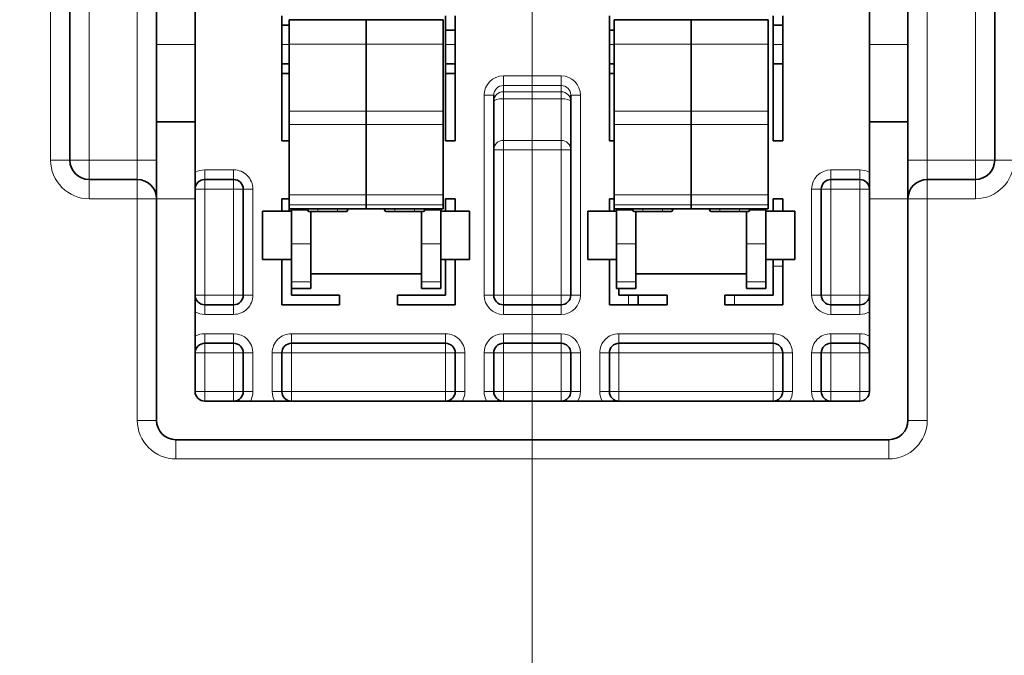
# Model space of a CAD drawing. Extents: x 0 to 420, y 0 to 297.
# Drawn here: x 298 to 310, y 233 to 241 of the extents above; entities that cross this region are included whole.
import ezdxf
from ezdxf.enums import TextEntityAlignment as Align

# ---------------------------------------------------------------- set-up
doc = ezdxf.new("R2010")
doc.units = 0
doc.layers.get('0').update_dxf_attribs({"lineweight": 13})
doc.styles.get("Standard").update_dxf_attribs({"font": 'isocp.shx'})
doc.dimstyles.get("Standard").update_dxf_attribs({"dimtxt": 2.5, "dimasz": 2.5, "dimexe": 1.25, "dimexo": 0.625, "dimtad": 1, "dimcen": 2.5, "dimadec": 0, "dimazin": 0, "dimtfac": 1, "dimtmove": 0, "dimatfit": 0, "dimfxl": 1, "dimarcsym": 0})

# ---------------------------------------------------------------- blocks, each defined once
blk = doc.blocks.new('*D138')
at = {"color": 7, "lineweight": 13}
for p, q in [((291.872702, 204.947524), (291.872702, 267.176254)), ((304.372702, 204.947524), (304.372702, 267.176254))]:
    blk.add_line(p, q, dxfattribs=at)
at = {"color": 7, "lineweight": 13, "ltscale": 0.3125}
blk.add_line((291.872702, 265.176254), (304.372702, 265.176254), dxfattribs=at)
at = {"color": 7, "lineweight": 13}
for points in [[(293.804554, 265.693893), (291.872702, 265.176254), (293.804554, 264.658615)], [(302.44085, 264.658615), (304.372702, 265.176254), (302.44085, 265.693893)]]:
    blk.add_lwpolyline(points, dxfattribs=at)
blk.add_text('50', height=2.5, dxfattribs=at).set_placement((295.704115, 267.176254), (300.541291, 267.176254), align=Align.FIT)
blk = doc.blocks.new('*D139')
at = {"color": 7, "lineweight": 13}
for p, q in [((304.372702, 204.947524), (304.372702, 267.176254)), ((316.872702, 242.447524), (316.872702, 267.176254))]:
    blk.add_line(p, q, dxfattribs=at)
at = {"color": 7, "lineweight": 13, "ltscale": 0.3125}
blk.add_line((304.372702, 265.176254), (316.872702, 265.176254), dxfattribs=at)
at = {"color": 7, "lineweight": 13}
for points in [[(306.304555, 265.693893), (304.372702, 265.176254), (306.304555, 264.658615)], [(314.94085, 264.658615), (316.872702, 265.176254), (314.94085, 265.693893)]]:
    blk.add_lwpolyline(points, dxfattribs=at)
blk.add_text('50', height=2.5, dxfattribs=at).set_placement((308.204114, 267.176254), (313.041291, 267.176254), align=Align.FIT)
blk = doc.blocks.new('*D140')
at = {"color": 7, "lineweight": 13}
for p, q in [((241.466056, 236.595312), (241.466056, 257.682487)), ((315.647702, 241.595312), (239.466056, 241.595312))]:
    blk.add_line(p, q, dxfattribs=at)
at = {"color": 7, "lineweight": 13, "ltscale": 0.14001}
blk.add_line((245.066451, 247.84531), (239.466056, 247.84531), dxfattribs=at)
at = {"color": 7, "lineweight": 13}
for points in [[(240.948416, 249.777164), (241.466056, 247.84531), (241.983695, 249.777164)], [(241.983695, 239.663459), (241.466056, 241.595312), (240.948416, 239.663459)]]:
    blk.add_lwpolyline(points, dxfattribs=at)
blk.add_text('25', height=2.5, rotation=90.000003, dxfattribs=at).set_placement((239.466056, 252.845313), (239.466056, 257.682487), align=Align.FIT)
blk = doc.blocks.new('*D141')
at = {"color": 7, "lineweight": 13}
for p, q in [((315.647702, 241.595312), (239.466056, 241.595312)), ((267.928813, 229.095312), (239.466056, 229.095312))]:
    blk.add_line(p, q, dxfattribs=at)
at = {"color": 7, "lineweight": 13, "ltscale": 0.3125}
blk.add_line((241.466056, 229.095312), (241.466056, 241.595312), dxfattribs=at)
at = {"color": 7, "lineweight": 13}
for points in [[(241.983695, 239.663459), (241.466056, 241.595312), (240.948416, 239.663459)], [(240.948416, 231.027162), (241.466056, 229.095312), (241.983695, 231.027162)]]:
    blk.add_lwpolyline(points, dxfattribs=at)
blk.add_text('50', height=2.5, rotation=90.000003, dxfattribs=at).set_placement((239.466056, 232.926723), (239.466056, 237.7639), align=Align.FIT)

msp = doc.modelspace()

# ---------------------------------------------------------------- linework, layer by layer
at = {"color": 7, "lineweight": 13, "ltscale": 0.1125}
for p, q in [((298.1227, 243.8453), (298.1227, 239.3453)), ((298.6227, 239.3453), (298.6227, 243.8453)), ((299.2477, 239.3453), (299.2477, 243.8453)), ((309.4977, 243.8453), (309.4977, 239.3453)), ((310.1227, 239.3453), (310.1227, 243.8453))]:
    msp.add_line(p, q, dxfattribs=at)
at = {"color": 7, "lineweight": 35, "ltscale": 0.1125}
for p, q in [((298.3727, 239.3453), (298.3727, 243.8453)), ((310.3727, 239.3453), (310.3727, 243.8453))]:
    msp.add_line(p, q, dxfattribs=at)
at = {"color": 7, "lineweight": 35, "ltscale": 0.0375}
for p, q in [((299.4977, 240.8453), (299.4977, 242.3453)), ((299.9977, 240.8453), (299.9977, 242.3453)), ((308.7477, 240.8453), (308.7477, 242.3453)), ((309.2477, 240.8453), (309.2477, 242.3453))]:
    msp.add_line(p, q, dxfattribs=at)
at = {"color": 7, "lineweight": 35, "ltscale": 0.040625}
for p, q in [((301.1227, 241.2203), (301.1227, 239.5953)), ((303.2477, 241.2203), (303.2477, 239.5953)), ((303.3727, 239.5953), (303.3727, 241.2203)), ((305.3727, 241.2203), (305.3727, 239.5953)), ((307.4977, 241.2203), (307.4977, 239.5953)), ((307.6227, 239.5953), (307.6227, 241.2203))]:
    msp.add_line(p, q, dxfattribs=at)
at = {"color": 7, "lineweight": 35, "ltscale": 0.002344}
for p, q in [((301.1227, 241.0953), (301.2164, 241.0953)), ((301.1227, 240.5953), (301.2164, 240.5953)), ((301.1227, 240.4703), (301.2165, 240.4703)), ((301.2164, 239.5953), (301.1227, 239.5953)), ((301.1227, 238.8453), (301.2164, 238.8453))]:
    msp.add_line(p, q, dxfattribs=at)
at = {"color": 7, "lineweight": 35, "ltscale": 0.00798}
for p, q in [((301.2165, 240.849), (301.2165, 241.1682)), ((302.2165, 240.849), (302.2165, 241.1682)), ((302.2165, 240.849), (302.2165, 241.1682)), ((303.2165, 240.849), (303.2165, 241.1682)), ((305.4352, 240.849), (305.4352, 241.1682)), ((306.4352, 240.849), (306.4352, 241.1682)), ((306.4352, 240.849), (306.4352, 241.1682)), ((307.4352, 240.849), (307.4352, 241.1682))]:
    msp.add_line(p, q, dxfattribs=at)
at = {"color": 7, "lineweight": 35, "ltscale": 0.025}
for p, q in [((301.2165, 241.1682), (302.2165, 241.1682)), ((302.2165, 241.1682), (303.2165, 241.1682)), ((305.4352, 241.1682), (306.4352, 241.1682)), ((306.4352, 241.1682), (307.4352, 241.1682)), ((299.4977, 240.8453), (299.4977, 239.8453)), ((299.9977, 240.8453), (299.9977, 239.8453)), ((308.7477, 239.8453), (308.7477, 240.8453)), ((309.2477, 239.8453), (309.2477, 240.8453)), ((299.4977, 239.8453), (299.4977, 238.8453)), ((299.9977, 239.8453), (299.9977, 238.8453)), ((308.7477, 238.8453), (308.7477, 239.8453)), ((309.2477, 238.8453), (309.2477, 239.8453)), ((301.2165, 238.7144), (302.2165, 238.7144)), ((302.2165, 238.7144), (303.2165, 238.7144)), ((305.4352, 238.7144), (306.4352, 238.7144)), ((306.4352, 238.7144), (307.4352, 238.7144))]:
    msp.add_line(p, q, dxfattribs=at)
at = {"color": 7, "lineweight": 35, "ltscale": 0.003125}
for p, q in [((307.4977, 241.0953), (307.6227, 241.0953)), ((303.2477, 241.0328), (303.3727, 241.0328)), ((303.2477, 240.5953), (303.3727, 240.5953)), ((307.4977, 240.5953), (307.6227, 240.5953)), ((303.2477, 240.4703), (303.3727, 240.4703)), ((303.3727, 239.5953), (303.2477, 239.5953)), ((307.6227, 239.5953), (307.4977, 239.5953)), ((303.3727, 238.8453), (303.2477, 238.8453)), ((307.6227, 238.8453), (307.4977, 238.8453)), ((301.8727, 237.4703), (301.8727, 237.5953)), ((302.6227, 237.4703), (302.6227, 237.5953)), ((305.7477, 237.4703), (305.7477, 237.5953)), ((306.1227, 237.4703), (306.1227, 237.5953)), ((306.8727, 237.4703), (306.8727, 237.5953))]:
    msp.add_line(p, q, dxfattribs=at)
at = {"color": 7, "lineweight": 35, "ltscale": 0.001562}
for p, q in [((305.3727, 241.0328), (305.4352, 241.0328)), ((305.3727, 240.5953), (305.4352, 240.5953)), ((305.4352, 239.5953), (305.3727, 239.5953)), ((305.3727, 238.8453), (305.4352, 238.8453))]:
    msp.add_line(p, q, dxfattribs=at)
at = {"color": 7, "lineweight": 13, "ltscale": 0.0125}
for p, q in [((299.9977, 240.8453), (299.4977, 240.8453)), ((309.2477, 240.8453), (308.7477, 240.8453)), ((299.9977, 238.8453), (299.4977, 238.8453)), ((309.2477, 238.8453), (308.7477, 238.8453)), ((300.1227, 236.3453), (300.1227, 236.8453)), ((300.4977, 236.3453), (300.4977, 236.8453)), ((300.7477, 236.8453), (300.7477, 236.3453)), ((300.9977, 236.8453), (300.9977, 236.3453)), ((301.2477, 236.3453), (301.2477, 236.8453)), ((303.2477, 236.3453), (303.2477, 236.8453)), ((303.4977, 236.8453), (303.4977, 236.3453)), ((303.7477, 236.8453), (303.7477, 236.3453)), ((303.9977, 236.3453), (303.9977, 236.8453)), ((304.7477, 236.3453), (304.7477, 236.8453)), ((304.9977, 236.3453), (304.9977, 236.8453)), ((305.2477, 236.8453), (305.2477, 236.3453)), ((305.4977, 236.3453), (305.4977, 236.8453)), ((307.4977, 236.3453), (307.4977, 236.8453)), ((307.7477, 236.3453), (307.7477, 236.8453)), ((307.9977, 236.8453), (307.9977, 236.3453)), ((308.2477, 236.3453), (308.2477, 236.8453)), ((308.6227, 236.3453), (308.6227, 236.8453))]:
    msp.add_line(p, q, dxfattribs=at)
at = {"color": 7, "lineweight": 13, "ltscale": 0.002344}
msp.add_line((301.1227, 240.8453), (301.2164, 240.8453), dxfattribs=at)
at = {"color": 7, "lineweight": 13, "ltscale": 0.025}
for p, q in [((301.2165, 240.849), (302.2165, 240.849)), ((302.2165, 240.849), (303.2165, 240.849)), ((305.4352, 240.849), (306.4352, 240.849)), ((306.4352, 240.849), (307.4352, 240.849)), ((301.2165, 239.9825), (302.2165, 239.9825)), ((302.2165, 239.9825), (303.2165, 239.9825)), ((305.4352, 239.9825), (306.4352, 239.9825)), ((306.4352, 239.9825), (307.4352, 239.9825)), ((301.2165, 239.81), (302.2165, 239.81)), ((302.2165, 239.81), (303.2165, 239.81)), ((305.4352, 239.81), (306.4352, 239.81)), ((306.4352, 239.81), (307.4352, 239.81)), ((301.2165, 238.8972), (302.2165, 238.8972)), ((302.2165, 238.8972), (303.2165, 238.8972)), ((305.4352, 238.8972), (306.4352, 238.8972)), ((306.4352, 238.8972), (307.4352, 238.8972)), ((301.2165, 238.7655), (302.2165, 238.7655)), ((302.2165, 238.7655), (303.2165, 238.7655)), ((305.4352, 238.7655), (306.4352, 238.7655)), ((306.4352, 238.7655), (307.4352, 238.7655))]:
    msp.add_line(p, q, dxfattribs=at)
at = {"color": 7, "lineweight": 35, "ltscale": 0.021661}
for p, q in [((301.2165, 240.849), (301.2165, 239.9825)), ((302.2165, 240.849), (302.2165, 239.9825)), ((302.2165, 240.849), (302.2165, 239.9825)), ((303.2165, 240.849), (303.2165, 239.9825)), ((305.4352, 240.849), (305.4352, 239.9825)), ((306.4352, 240.849), (306.4352, 239.9825)), ((306.4352, 240.849), (306.4352, 239.9825)), ((307.4352, 240.849), (307.4352, 239.9825))]:
    msp.add_line(p, q, dxfattribs=at)
at = {"color": 7, "lineweight": 13, "ltscale": 0.003125}
for p, q in [((303.2477, 240.8453), (303.3727, 240.8453)), ((307.4977, 240.8453), (307.6227, 240.8453)), ((303.8727, 240.1882), (303.7477, 240.1882)), ((304.8727, 240.1882), (304.9977, 240.1882)), ((303.8727, 239.4793), (303.9977, 239.4793)), ((304.7477, 239.4793), (304.8727, 239.4793)), ((300.1227, 239.2203), (300.1227, 239.0953)), ((300.4977, 239.2203), (300.4977, 239.0953)), ((308.2477, 239.2203), (308.2477, 239.0953)), ((308.6227, 239.2203), (308.6227, 239.0953)), ((300.1227, 238.9703), (300.1227, 239.0953)), ((300.4977, 238.9703), (300.4977, 239.0953)), ((308.2477, 238.9703), (308.2477, 239.0953)), ((308.6227, 238.9703), (308.6227, 239.0953)), ((300.1227, 238.9703), (299.9977, 238.9703)), ((300.4977, 238.9703), (300.6227, 238.9703)), ((300.7477, 238.9703), (300.6227, 238.9703)), ((307.9977, 238.9703), (308.1227, 238.9703)), ((308.2477, 238.9703), (308.1227, 238.9703)), ((308.7477, 238.9703), (308.6227, 238.9703)), ((307.4977, 237.9703), (307.6227, 237.9703)), ((300.1227, 237.5953), (299.9977, 237.5953)), ((300.1227, 237.4703), (300.1227, 237.5953)), ((300.4977, 237.5953), (300.6227, 237.5953)), ((300.4977, 237.4703), (300.4977, 237.5953)), ((300.7477, 237.5953), (300.6227, 237.5953)), ((303.8727, 237.5953), (303.7477, 237.5953)), ((303.8727, 237.5953), (303.9977, 237.5953)), ((303.9977, 237.4703), (303.9977, 237.5953)), ((304.7477, 237.5953), (304.8727, 237.5953)), ((304.7477, 237.4703), (304.7477, 237.5953)), ((304.8727, 237.5953), (304.9977, 237.5953)), ((305.6227, 237.4703), (305.6227, 237.5953)), ((306.9977, 237.4703), (306.9977, 237.5953)), ((307.9977, 237.5953), (308.1227, 237.5953)), ((308.2477, 237.5953), (308.1227, 237.5953)), ((308.2477, 237.5953), (308.2477, 237.4703)), ((308.7477, 237.5953), (308.6227, 237.5953)), ((308.6227, 237.5953), (308.6227, 237.4703)), ((300.1227, 237.3453), (300.1227, 237.4703)), ((300.4977, 237.3453), (300.4977, 237.4703)), ((303.9977, 237.4703), (303.9977, 237.3453)), ((304.7477, 237.4703), (304.7477, 237.3453)), ((308.2477, 237.3453), (308.2477, 237.4703)), ((308.6227, 237.3453), (308.6227, 237.4703)), ((300.1227, 237.0953), (300.1227, 236.9703)), ((300.4977, 237.0953), (300.4977, 236.9703)), ((301.2477, 237.0953), (301.2477, 236.9703)), ((303.2477, 237.0953), (303.2477, 236.9703)), ((303.9977, 236.9703), (303.9977, 237.0953)), ((304.7477, 236.9703), (304.7477, 237.0953)), ((305.4977, 237.0953), (305.4977, 236.9703)), ((307.4977, 237.0953), (307.4977, 236.9703)), ((308.2477, 237.0953), (308.2477, 236.9703)), ((308.6227, 237.0953), (308.6227, 236.9703)), ((300.1227, 236.8453), (300.1227, 236.9703)), ((300.4977, 236.8453), (300.4977, 236.9703)), ((301.2477, 236.8453), (301.2477, 236.9703)), ((303.2477, 236.8453), (303.2477, 236.9703)), ((303.9977, 236.8453), (303.9977, 236.9703)), ((304.7477, 236.8453), (304.7477, 236.9703)), ((305.4977, 236.8453), (305.4977, 236.9703)), ((307.4977, 236.8453), (307.4977, 236.9703)), ((308.2477, 236.9703), (308.2477, 236.8453)), ((308.6227, 236.9703), (308.6227, 236.8453)), ((299.9977, 236.8453), (300.1227, 236.8453)), ((300.6227, 236.8453), (300.4977, 236.8453)), ((300.7477, 236.8453), (300.6227, 236.8453)), ((300.9977, 236.8453), (301.1227, 236.8453)), ((301.2477, 236.8453), (301.1227, 236.8453)), ((303.3727, 236.8453), (303.2477, 236.8453)), ((303.4977, 236.8453), (303.3727, 236.8453)), ((303.8727, 236.8453), (303.7477, 236.8453)), ((303.8727, 236.8453), (303.9977, 236.8453)), ((304.7477, 236.8453), (304.8727, 236.8453)), ((304.8727, 236.8453), (304.9977, 236.8453)), ((305.2477, 236.8453), (305.3727, 236.8453)), ((305.4977, 236.8453), (305.3727, 236.8453)), ((307.6227, 236.8453), (307.4977, 236.8453)), ((307.7477, 236.8453), (307.6227, 236.8453)), ((307.9977, 236.8453), (308.1227, 236.8453)), ((308.2477, 236.8453), (308.1227, 236.8453)), ((308.7477, 236.8453), (308.6227, 236.8453)), ((299.9977, 236.3453), (300.1227, 236.3453)), ((300.1227, 236.3453), (300.1227, 236.2203)), ((300.4977, 236.3453), (300.4977, 236.2203)), ((300.6227, 236.3453), (300.4977, 236.3453)), ((300.7477, 236.3453), (300.6227, 236.3453)), ((300.9977, 236.3453), (301.1227, 236.3453)), ((301.2477, 236.3453), (301.1227, 236.3453)), ((301.2477, 236.3453), (301.2477, 236.2203)), ((303.2477, 236.3453), (303.2477, 236.2203)), ((303.3727, 236.3453), (303.2477, 236.3453)), ((303.4977, 236.3453), (303.3727, 236.3453)), ((303.8727, 236.3453), (303.7477, 236.3453)), ((303.8727, 236.3453), (303.9977, 236.3453)), ((303.9977, 236.3453), (303.9977, 236.2203)), ((304.7477, 236.3453), (304.7477, 236.2203)), ((304.7477, 236.3453), (304.8727, 236.3453)), ((304.8727, 236.3453), (304.9977, 236.3453)), ((305.2477, 236.3453), (305.3727, 236.3453)), ((305.4977, 236.3453), (305.3727, 236.3453)), ((305.4977, 236.3453), (305.4977, 236.2203)), ((307.4977, 236.3453), (307.4977, 236.2203)), ((307.6227, 236.3453), (307.4977, 236.3453)), ((307.7477, 236.3453), (307.6227, 236.3453)), ((307.9977, 236.3453), (308.1227, 236.3453)), ((308.2477, 236.3453), (308.1227, 236.3453)), ((308.2477, 236.3453), (308.2477, 236.2203)), ((308.7477, 236.3453), (308.6227, 236.3453)), ((308.6227, 236.3453), (308.6227, 236.2203))]:
    msp.add_line(p, q, dxfattribs=at)
at = {"color": 7, "lineweight": 13, "ltscale": 0.001562}
msp.add_line((305.3727, 240.8453), (305.4352, 240.8453), dxfattribs=at)
at = {"color": 7, "lineweight": 35, "ltscale": 0.001563}
msp.add_line((305.3727, 240.4703), (305.4352, 240.4703), dxfattribs=at)
at = {"color": 7, "lineweight": 13, "ltscale": 0.01875}
for p, q in [((303.9977, 240.4392), (304.7477, 240.4392)), ((303.9977, 240.3147), (304.7477, 240.3147)), ((303.9977, 240.2334), (304.7477, 240.2334)), ((303.9977, 240.1426), (304.7477, 240.1426)), ((303.9977, 239.603), (304.7477, 239.603)), ((303.9977, 239.4793), (304.7477, 239.4793)), ((303.9977, 237.5953), (304.7477, 237.5953)), ((303.9977, 237.3453), (304.7477, 237.3453)), ((303.9977, 237.0953), (304.7477, 237.0953)), ((303.9977, 236.8453), (304.7477, 236.8453)), ((304.7477, 236.3453), (303.9977, 236.3453))]:
    msp.add_line(p, q, dxfattribs=at)
at = {"color": 7, "lineweight": 13, "ltscale": 0.003113}
for p, q in [((303.9977, 240.3147), (303.9977, 240.4392)), ((304.7477, 240.3147), (304.7477, 240.4392))]:
    msp.add_line(p, q, dxfattribs=at)
at = {"color": 7, "lineweight": 13, "ltscale": 0.002033}
for p, q in [((303.9977, 240.2334), (303.9977, 240.3147)), ((304.7477, 240.3147), (304.7477, 240.2334))]:
    msp.add_line(p, q, dxfattribs=at)
at = {"color": 7, "lineweight": 13, "ltscale": 0.002269}
for p, q in [((303.9977, 240.1426), (303.9977, 240.2334)), ((304.7477, 240.1426), (304.7477, 240.2334))]:
    msp.add_line(p, q, dxfattribs=at)
at = {"color": 7, "lineweight": 13, "ltscale": 0.064823}
for p, q in [((303.7477, 240.1882), (303.7477, 237.5953)), ((304.9977, 237.5953), (304.9977, 240.1882))]:
    msp.add_line(p, q, dxfattribs=at)
at = {"color": 7, "lineweight": 35, "ltscale": 0.064823}
for p, q in [((303.8727, 240.1882), (303.8727, 237.5953)), ((304.8727, 237.5953), (304.8727, 240.1882))]:
    msp.add_line(p, q, dxfattribs=at)
at = {"color": 7, "lineweight": 13, "ltscale": 0.01349}
for p, q in [((303.9977, 240.1426), (303.9977, 239.603)), ((304.7477, 240.1426), (304.7477, 239.603))]:
    msp.add_line(p, q, dxfattribs=at)
at = {"color": 7, "lineweight": 35, "ltscale": 0.004313}
for p, q in [((301.2165, 239.81), (301.2165, 239.9825)), ((302.2165, 239.81), (302.2165, 239.9825)), ((302.2165, 239.81), (302.2165, 239.9825)), ((303.2165, 239.81), (303.2165, 239.9825)), ((305.4352, 239.81), (305.4352, 239.9825)), ((306.4352, 239.81), (306.4352, 239.9825)), ((306.4352, 239.81), (306.4352, 239.9825)), ((307.4352, 239.81), (307.4352, 239.9825))]:
    msp.add_line(p, q, dxfattribs=at)
at = {"color": 7, "lineweight": 35, "ltscale": 0.0125}
for p, q in [((299.9977, 239.8453), (299.4977, 239.8453)), ((309.2477, 239.8453), (308.7477, 239.8453)), ((300.6227, 236.8453), (300.6227, 236.3453)), ((301.1227, 236.8453), (301.1227, 236.3453)), ((303.3727, 236.8453), (303.3727, 236.3453)), ((303.8727, 236.8453), (303.8727, 236.3453)), ((304.8727, 236.3453), (304.8727, 236.8453)), ((305.3727, 236.8453), (305.3727, 236.3453)), ((307.6227, 236.3453), (307.6227, 236.8453)), ((308.1227, 236.8453), (308.1227, 236.3453))]:
    msp.add_line(p, q, dxfattribs=at)
at = {"color": 7, "lineweight": 35, "ltscale": 0.022821}
for p, q in [((301.2165, 238.8972), (301.2165, 239.81)), ((302.2165, 238.8972), (302.2165, 239.81)), ((302.2165, 238.8972), (302.2165, 239.81)), ((303.2165, 238.8972), (303.2165, 239.81)), ((305.4352, 238.8972), (305.4352, 239.81)), ((306.4352, 238.8972), (306.4352, 239.81)), ((306.4352, 238.8972), (306.4352, 239.81)), ((307.4352, 238.8972), (307.4352, 239.81))]:
    msp.add_line(p, q, dxfattribs=at)
at = {"color": 7, "lineweight": 13, "ltscale": 0.003093}
for p, q in [((303.9977, 239.4793), (303.9977, 239.603)), ((304.7477, 239.4793), (304.7477, 239.603))]:
    msp.add_line(p, q, dxfattribs=at)
at = {"color": 7, "lineweight": 13, "ltscale": 0.047099}
for p, q in [((303.9977, 239.4793), (303.9977, 237.5953)), ((304.7477, 239.4793), (304.7477, 237.5953))]:
    msp.add_line(p, q, dxfattribs=at)
at = {"color": 7, "lineweight": 13, "ltscale": 0.00625}
for p, q in [((298.1227, 239.3453), (298.3727, 239.3453)), ((298.3727, 239.3453), (298.6227, 239.3453)), ((298.6227, 239.3453), (298.6227, 239.0953)), ((299.4977, 239.3453), (299.2477, 239.3453)), ((299.2477, 239.3453), (299.2477, 239.0953)), ((309.2477, 239.3453), (309.4977, 239.3453)), ((309.4977, 239.0953), (309.4977, 239.3453)), ((310.1227, 239.3453), (310.1227, 239.0953)), ((310.1227, 239.3453), (310.3727, 239.3453)), ((310.6227, 239.3453), (310.3727, 239.3453)), ((298.6227, 238.8453), (298.6227, 239.0953)), ((299.2477, 238.8453), (299.2477, 239.0953)), ((309.4977, 238.8453), (309.4977, 239.0953)), ((310.1227, 238.8453), (310.1227, 239.0953)), ((299.4977, 238.8453), (299.2477, 238.8453)), ((309.4977, 238.8453), (309.2477, 238.8453)), ((301.4977, 238.259), (301.2477, 238.259)), ((303.1852, 238.259), (302.9352, 238.259)), ((305.7165, 238.259), (305.4665, 238.259)), ((307.404, 238.259), (307.154, 238.259)), ((301.4977, 237.7658), (301.2477, 237.7658)), ((303.1852, 237.7658), (302.9352, 237.7658)), ((305.7165, 237.7658), (305.4665, 237.7658)), ((307.404, 237.7658), (307.154, 237.7658)), ((299.4977, 235.9703), (299.2477, 235.9703)), ((309.2477, 235.9703), (309.4977, 235.9703)), ((299.7477, 235.7203), (299.7477, 235.4703)), ((308.9977, 235.7203), (308.9977, 235.4703))]:
    msp.add_line(p, q, dxfattribs=at)
at = {"color": 7, "lineweight": 13, "ltscale": 0.015625}
for p, q in [((299.2477, 239.3453), (298.6227, 239.3453)), ((310.1227, 239.3453), (309.4977, 239.3453)), ((298.6227, 238.8453), (299.2477, 238.8453)), ((310.1227, 238.8453), (309.4977, 238.8453))]:
    msp.add_line(p, q, dxfattribs=at)
at = {"color": 7, "lineweight": 13, "ltscale": 0.009375}
for p, q in [((300.1227, 239.2203), (300.4977, 239.2203)), ((308.2477, 239.2203), (308.6227, 239.2203)), ((300.4977, 238.9703), (300.1227, 238.9703)), ((308.6227, 238.9703), (308.2477, 238.9703)), ((300.4977, 237.5953), (300.1227, 237.5953)), ((308.6227, 237.5953), (308.2477, 237.5953)), ((300.4977, 237.3453), (300.1227, 237.3453)), ((308.6227, 237.3453), (308.2477, 237.3453)), ((300.1227, 237.0953), (300.4977, 237.0953)), ((308.2477, 237.0953), (308.6227, 237.0953)), ((300.1227, 236.8453), (300.4977, 236.8453)), ((308.6227, 236.8453), (308.2477, 236.8453)), ((300.4977, 236.3453), (300.1227, 236.3453)), ((308.6227, 236.3453), (308.2477, 236.3453))]:
    msp.add_line(p, q, dxfattribs=at)
at = {"color": 7, "lineweight": 35, "ltscale": 0.015625}
for p, q in [((299.2477, 239.0953), (298.6227, 239.0953)), ((310.1227, 239.0953), (309.4977, 239.0953)), ((301.2477, 237.5953), (301.8727, 237.5953)), ((303.2477, 237.5953), (302.6227, 237.5953)), ((305.4977, 237.5953), (306.1227, 237.5953)), ((307.4977, 237.5953), (306.8727, 237.5953))]:
    msp.add_line(p, q, dxfattribs=at)
at = {"color": 7, "lineweight": 35, "ltscale": 0.009375}
for p, q in [((300.1227, 239.0953), (300.4977, 239.0953)), ((308.2477, 239.0953), (308.6227, 239.0953)), ((300.8727, 238.6828), (301.2477, 238.6828)), ((303.1852, 238.6828), (303.5602, 238.6828)), ((305.0915, 238.6828), (305.4665, 238.6828)), ((307.404, 238.6828), (307.779, 238.6828)), ((300.8727, 238.0578), (301.2477, 238.0578)), ((303.1852, 238.0578), (303.5602, 238.0578)), ((305.0915, 238.0578), (305.4665, 238.0578)), ((307.404, 238.0578), (307.779, 238.0578)), ((300.4977, 237.4703), (300.1227, 237.4703)), ((308.6227, 237.4703), (308.2477, 237.4703)), ((300.1227, 236.9703), (300.4977, 236.9703)), ((308.2477, 236.9703), (308.6227, 236.9703))]:
    msp.add_line(p, q, dxfattribs=at)
at = {"color": 7, "lineweight": 13, "ltscale": 0.034375}
for p, q in [((300.1227, 237.5953), (300.1227, 238.9703)), ((300.4977, 238.9703), (300.4977, 237.5953)), ((300.7477, 238.9703), (300.7477, 237.5953)), ((307.9977, 238.9703), (307.9977, 237.5953)), ((308.2477, 237.5953), (308.2477, 238.9703)), ((308.6227, 237.5953), (308.6227, 238.9703))]:
    msp.add_line(p, q, dxfattribs=at)
at = {"color": 7, "lineweight": 35, "ltscale": 0.034375}
for p, q in [((300.6227, 238.9703), (300.6227, 237.5953)), ((308.1227, 238.9703), (308.1227, 237.5953))]:
    msp.add_line(p, q, dxfattribs=at)
at = {"color": 7, "lineweight": 13, "ltscale": 0.071875}
for p, q in [((299.2477, 238.8453), (299.2477, 235.9703)), ((309.4977, 235.9703), (309.4977, 238.8453))]:
    msp.add_line(p, q, dxfattribs=at)
at = {"color": 7, "lineweight": 35, "ltscale": 0.071875}
msp.add_line((299.4977, 238.8453), (299.4977, 235.9703), dxfattribs=at)
at = {"color": 7, "lineweight": 35, "ltscale": 0.0625}
for p, q in [((299.9977, 238.8453), (299.9977, 236.3453)), ((308.7477, 236.3453), (308.7477, 238.8453))]:
    msp.add_line(p, q, dxfattribs=at)
at = {"color": 7, "lineweight": 35, "ltscale": 0.004062}
for p, q in [((301.1227, 238.8453), (301.1227, 238.6828)), ((303.2477, 238.6828), (303.2477, 238.8453)), ((303.3727, 238.6828), (303.3727, 238.8453)), ((305.3727, 238.8453), (305.3727, 238.6828)), ((307.4977, 238.6828), (307.4977, 238.8453)), ((307.6227, 238.6828), (307.6227, 238.8453))]:
    msp.add_line(p, q, dxfattribs=at)
at = {"color": 7, "lineweight": 35, "ltscale": 0.003291}
for p, q in [((301.2165, 238.7655), (301.2165, 238.8972)), ((302.2165, 238.7655), (302.2165, 238.8972)), ((302.2165, 238.7655), (302.2165, 238.8972)), ((303.2165, 238.7655), (303.2165, 238.8972)), ((305.4352, 238.7655), (305.4352, 238.8972)), ((306.4352, 238.7655), (306.4352, 238.8972)), ((306.4352, 238.7655), (306.4352, 238.8972)), ((307.4352, 238.7655), (307.4352, 238.8972))]:
    msp.add_line(p, q, dxfattribs=at)
at = {"color": 7, "lineweight": 35, "ltscale": 0.054644}
msp.add_line((309.2477, 236.6596), (309.2477, 238.8453), dxfattribs=at)
at = {"color": 7, "lineweight": 35, "ltscale": 0.011558}
for p, q in [((300.8727, 238.2205), (300.8727, 238.6828)), ((303.5602, 238.2205), (303.5602, 238.6828)), ((305.0915, 238.2205), (305.0915, 238.6828)), ((307.779, 238.2205), (307.779, 238.6828))]:
    msp.add_line(p, q, dxfattribs=at)
at = {"color": 7, "lineweight": 35, "ltscale": 0.001279}
for p, q in [((301.2165, 238.7655), (301.2165, 238.7144)), ((302.2165, 238.7655), (302.2165, 238.7144)), ((302.2165, 238.7655), (302.2165, 238.7144)), ((303.2165, 238.7655), (303.2165, 238.7144)), ((305.4352, 238.7655), (305.4352, 238.7144)), ((306.4352, 238.7655), (306.4352, 238.7144)), ((306.4352, 238.7655), (306.4352, 238.7144)), ((307.4352, 238.7655), (307.4352, 238.7144))]:
    msp.add_line(p, q, dxfattribs=at)
at = {"color": 7, "lineweight": 35, "ltscale": 0.00079}
for p, q in [((301.2165, 238.6828), (301.2165, 238.7144)), ((305.4352, 238.6828), (305.4352, 238.7144))]:
    msp.add_line(p, q, dxfattribs=at)
at = {"color": 7, "lineweight": 35, "ltscale": 0.000392}
for p, q in [((301.2477, 238.6987), (301.2477, 238.7144)), ((303.1852, 238.6987), (303.1852, 238.7144)), ((305.4665, 238.6987), (305.4665, 238.7144)), ((307.404, 238.6987), (307.404, 238.7144))]:
    msp.add_line(p, q, dxfattribs=at)
at = {"color": 7, "lineweight": 13, "ltscale": 0.005248}
for p, q in [((301.4576, 238.6987), (301.2477, 238.6987)), ((303.1852, 238.6987), (302.9753, 238.6987)), ((305.6764, 238.6987), (305.4665, 238.6987)), ((307.404, 238.6987), (307.194, 238.6987))]:
    msp.add_line(p, q, dxfattribs=at)
at = {"color": 7, "lineweight": 35, "ltscale": 0.010991}
for p, q in [((301.2477, 238.6987), (301.2477, 238.259)), ((303.1852, 238.6987), (303.1852, 238.259)), ((305.4665, 238.6987), (305.4665, 238.259)), ((307.404, 238.6987), (307.404, 238.259))]:
    msp.add_line(p, q, dxfattribs=at)
at = {"color": 7, "lineweight": 35, "ltscale": 0.000851}
for p, q in [((301.4509, 238.7144), (301.4643, 238.6831)), ((301.982, 238.7144), (301.9686, 238.6831)), ((302.4509, 238.7144), (302.4643, 238.6831)), ((302.9686, 238.6831), (302.982, 238.7144)), ((305.6696, 238.7144), (305.6831, 238.6831)), ((306.2008, 238.7144), (306.1873, 238.6831)), ((306.6696, 238.7144), (306.6831, 238.6831)), ((307.1873, 238.6831), (307.2008, 238.7144))]:
    msp.add_line(p, q, dxfattribs=at)
at = {"color": 7, "lineweight": 13, "ltscale": 0.000782}
for p, q in [((301.4643, 238.6831), (301.4643, 238.7144)), ((301.9686, 238.6831), (301.9686, 238.7144)), ((302.4643, 238.6831), (302.4643, 238.7144)), ((302.9686, 238.6831), (302.9686, 238.7144)), ((305.6831, 238.6831), (305.6831, 238.7144)), ((306.1873, 238.6831), (306.1873, 238.7144)), ((306.6831, 238.6831), (306.6831, 238.7144)), ((307.1873, 238.6831), (307.1873, 238.7144))]:
    msp.add_line(p, q, dxfattribs=at)
at = {"color": 7, "lineweight": 35, "ltscale": 0.013729}
for p, q in [((301.4977, 238.1306), (301.4977, 238.6798)), ((305.7165, 238.1306), (305.7165, 238.6798))]:
    msp.add_line(p, q, dxfattribs=at)
at = {"color": 7, "lineweight": 35, "ltscale": 0.010512}
for p, q in [((301.4977, 238.6795), (301.4977, 238.259)), ((302.9352, 238.6795), (302.9352, 238.259)), ((305.7165, 238.6795), (305.7165, 238.259)), ((307.154, 238.6795), (307.154, 238.259))]:
    msp.add_line(p, q, dxfattribs=at)
at = {"color": 7, "lineweight": 13, "ltscale": 0.000907}
for p, q in [((301.5893, 238.6781), (301.5893, 238.7144)), ((301.8436, 238.6781), (301.8436, 238.7144)), ((302.5893, 238.6781), (302.5893, 238.7144)), ((302.8436, 238.6781), (302.8436, 238.7144)), ((305.808, 238.6781), (305.808, 238.7144)), ((306.0624, 238.6781), (306.0624, 238.7144)), ((306.808, 238.6781), (306.808, 238.7144)), ((307.0624, 238.6781), (307.0624, 238.7144))]:
    msp.add_line(p, q, dxfattribs=at)
at = {"color": 7, "lineweight": 35, "ltscale": 0.006358}
for p, q in [((301.8436, 238.6781), (301.5893, 238.6781)), ((302.8436, 238.6781), (302.5893, 238.6781)), ((306.0624, 238.6781), (305.808, 238.6781)), ((307.0624, 238.6781), (306.808, 238.6781))]:
    msp.add_line(p, q, dxfattribs=at)
at = {"color": 7, "lineweight": 35, "ltscale": 0.004067}
for p, q in [((300.8727, 238.0578), (300.8727, 238.2205)), ((303.5602, 238.0578), (303.5602, 238.2205)), ((305.0915, 238.0578), (305.0915, 238.2205)), ((307.779, 238.0578), (307.779, 238.2205))]:
    msp.add_line(p, q, dxfattribs=at)
at = {"color": 7, "lineweight": 35, "ltscale": 0.012331}
for p, q in [((301.2477, 238.259), (301.2477, 237.7658)), ((301.4977, 238.259), (301.4977, 237.7658)), ((302.9352, 238.259), (302.9352, 237.7658)), ((303.1852, 238.259), (303.1852, 237.7658)), ((305.4665, 238.259), (305.4665, 237.7658)), ((305.7165, 238.259), (305.7165, 237.7658)), ((307.154, 238.259), (307.154, 237.7658)), ((307.404, 238.259), (307.404, 237.7658))]:
    msp.add_line(p, q, dxfattribs=at)
at = {"color": 7, "lineweight": 35, "ltscale": 0.014688}
for p, q in [((301.1227, 238.0578), (301.1227, 237.4703)), ((303.3727, 237.4703), (303.3727, 238.0578)), ((305.3727, 238.0578), (305.3727, 237.4703)), ((307.6227, 237.4703), (307.6227, 238.0578))]:
    msp.add_line(p, q, dxfattribs=at)
at = {"color": 7, "lineweight": 35, "ltscale": 0.006507}
for p, q in [((301.4977, 237.8703), (301.4977, 238.1306)), ((305.7165, 237.8703), (305.7165, 238.1306))]:
    msp.add_line(p, q, dxfattribs=at)
at = {"color": 7, "lineweight": 35, "ltscale": 0.011563}
for p, q in [((303.2477, 237.5953), (303.2477, 238.0578)), ((307.4977, 237.5953), (307.4977, 238.0578))]:
    msp.add_line(p, q, dxfattribs=at)
at = {"color": 7, "lineweight": 35, "ltscale": 0.035937}
for p, q in [((301.4977, 237.8703), (302.9352, 237.8703)), ((305.7165, 237.8703), (307.154, 237.8703))]:
    msp.add_line(p, q, dxfattribs=at)
at = {"color": 7, "lineweight": 35, "ltscale": 0.002074}
for p, q in [((301.2477, 237.7658), (301.2477, 237.6828)), ((301.4977, 237.7658), (301.4977, 237.6828)), ((302.9352, 237.7658), (302.9352, 237.6828)), ((303.1852, 237.7658), (303.1852, 237.6828)), ((305.4665, 237.7658), (305.4665, 237.6828)), ((305.7165, 237.7658), (305.7165, 237.6828)), ((307.154, 237.7658), (307.154, 237.6828)), ((307.404, 237.7658), (307.404, 237.6828))]:
    msp.add_line(p, q, dxfattribs=at)
at = {"color": 7, "lineweight": 35, "ltscale": 0.002188}
for p, q in [((301.2477, 237.5953), (301.2477, 237.6828)), ((305.4977, 237.5953), (305.4977, 237.6828))]:
    msp.add_line(p, q, dxfattribs=at)
at = {"color": 7, "lineweight": 35, "ltscale": 0.00625}
for p, q in [((301.4977, 237.6828), (301.2477, 237.6828)), ((303.1852, 237.6828), (302.9352, 237.6828)), ((305.7165, 237.6828), (305.4665, 237.6828)), ((307.404, 237.6828), (307.154, 237.6828))]:
    msp.add_line(p, q, dxfattribs=at)
at = {"color": 7, "lineweight": 35, "ltscale": 0.01875}
for p, q in [((301.1227, 237.4703), (301.8727, 237.4703)), ((302.6227, 237.4703), (303.3727, 237.4703)), ((303.9977, 237.4703), (304.7477, 237.4703)), ((305.3727, 237.4703), (306.1227, 237.4703)), ((306.8727, 237.4703), (307.6227, 237.4703)), ((303.9977, 236.9703), (304.7477, 236.9703))]:
    msp.add_line(p, q, dxfattribs=at)
at = {"color": 7, "lineweight": 13, "ltscale": 0.05}
for p, q in [((303.2477, 237.0953), (301.2477, 237.0953)), ((307.4977, 237.0953), (305.4977, 237.0953)), ((301.2477, 236.8453), (303.2477, 236.8453)), ((305.4977, 236.8453), (307.4977, 236.8453)), ((303.2477, 236.3453), (301.2477, 236.3453)), ((307.4977, 236.3453), (305.4977, 236.3453))]:
    msp.add_line(p, q, dxfattribs=at)
at = {"color": 7, "lineweight": 35, "ltscale": 0.05}
for p, q in [((303.2477, 236.9703), (301.2477, 236.9703)), ((307.4977, 236.9703), (305.4977, 236.9703))]:
    msp.add_line(p, q, dxfattribs=at)
at = {"color": 7, "lineweight": 35, "ltscale": 0.017231}
msp.add_line((309.2477, 235.9703), (309.2477, 236.6596), dxfattribs=at)
at = {"color": 7, "lineweight": 35, "ltscale": 0.2125}
msp.add_line((308.6227, 236.2203), (300.1227, 236.2203), dxfattribs=at)
at = {"color": 7, "lineweight": 35, "ltscale": 0.23125}
msp.add_line((308.9977, 235.7203), (299.7477, 235.7203), dxfattribs=at)
at = {"color": 7, "lineweight": 13, "ltscale": 0.23125}
msp.add_line((308.9977, 235.4703), (299.7477, 235.4703), dxfattribs=at)
at = {"color": 7, "lineweight": 13}
for centre, radius, start, end in [((303.9983, 240.1888), 0.2505, 90.12652, 180.12577), ((304.7471, 240.1888), 0.2505, 359.8742, 449.87348), ((303.9985, 240.1891), 0.1257, 90.37912, 180.37371), ((304.7469, 240.1891), 0.1257, 359.62617, 449.62076), ((298.6227, 239.3453), 0.5, 180, 270.00001), ((310.1227, 239.3453), 0.5, 270, 360), ((300.1227, 238.9703), 0.25, 90, 120), ((300.4977, 238.9703), 0.25, 360, 450.00001), ((308.2477, 238.9703), 0.25, 90.00002, 180), ((308.6227, 238.9703), 0.25, 60, 90), ((300.4977, 237.5953), 0.25, 270, 360.00001), ((303.9977, 237.5953), 0.25, 180, 269.99998), ((304.7477, 237.5953), 0.25, 270, 359.99998), ((308.2477, 237.5953), 0.25, 180.00002, 270), ((300.1227, 237.5953), 0.25, 240, 270), ((308.6227, 237.5953), 0.25, 270, 300), ((300.1227, 236.8453), 0.25, 90, 120), ((300.4977, 236.8453), 0.25, 0.00002, 90), ((301.2477, 236.8453), 0.25, 90, 180.00001), ((303.2477, 236.8453), 0.25, 360, 450.00001), ((303.9977, 236.8453), 0.25, 90, 179.99998), ((304.7477, 236.8453), 0.25, 360, 449.99998), ((305.4977, 236.8453), 0.25, 90, 180.00001), ((307.4977, 236.8453), 0.25, 360, 450.00001), ((308.2477, 236.8453), 0.25, 90, 180.00001), ((308.6227, 236.8453), 0.25, 60, 90), ((300.4977, 236.3453), 0.25, 330, 360), ((301.2477, 236.3453), 0.25, 180, 210), ((303.2477, 236.3453), 0.25, 330, 360), ((303.9977, 236.3453), 0.25, 180, 210), ((304.7477, 236.3453), 0.25, 330, 360), ((305.4977, 236.3453), 0.25, 180, 210), ((307.4977, 236.3453), 0.25, 330, 360), ((308.2477, 236.3453), 0.25, 180, 210), ((299.7477, 235.9703), 0.5, 179.99999, 270), ((308.9977, 235.9703), 0.5, 270, 360)]:
    msp.add_arc(centre, radius, start, end, dxfattribs=at)
at = {"color": 7, "lineweight": 35}
for centre, radius, start, end in [((298.6227, 239.3453), 0.25, 180, 270), ((310.1227, 239.3453), 0.25, 270, 360), ((299.2477, 238.8453), 0.25, 0, 90), ((300.1227, 238.9703), 0.125, 90, 180), ((300.4977, 238.9703), 0.125, 0, 90), ((308.2477, 238.9703), 0.125, 90, 180), ((308.6227, 238.9703), 0.125, 0, 90), ((309.4977, 238.8453), 0.25, 90, 180), ((300.1227, 237.5953), 0.125, 180, 270), ((300.4977, 237.5953), 0.125, 270, 360), ((303.9977, 237.5953), 0.125, 180, 270), ((304.7477, 237.5953), 0.125, 270, 360), ((308.2477, 237.5953), 0.125, 180, 270), ((308.6227, 237.5953), 0.125, 270, 360), ((300.1227, 236.8453), 0.125, 90, 180), ((300.4977, 236.8453), 0.125, 0, 90), ((301.2477, 236.8453), 0.125, 90, 180), ((303.2477, 236.8453), 0.125, 0, 90), ((303.9977, 236.8453), 0.125, 90, 180), ((304.7477, 236.8453), 0.125, 0, 90), ((305.4977, 236.8453), 0.125, 90, 180), ((307.4977, 236.8453), 0.125, 0, 90), ((308.2477, 236.8453), 0.125, 90, 180), ((308.6227, 236.8453), 0.125, 0, 90), ((300.1227, 236.3453), 0.125, 180, 270), ((300.4977, 236.3453), 0.125, 270, 360), ((301.2477, 236.3453), 0.125, 180, 270), ((303.2477, 236.3453), 0.125, 270, 360), ((303.9977, 236.3453), 0.125, 180, 270), ((304.7477, 236.3453), 0.125, 270, 360), ((305.4977, 236.3453), 0.125, 180, 270), ((307.4977, 236.3453), 0.125, 270, 360), ((308.2477, 236.3453), 0.125, 180, 270), ((308.6227, 236.3453), 0.125, 270, 360), ((299.7477, 235.9703), 0.25, 180, 270), ((308.9977, 235.9703), 0.25, 270, 360)]:
    msp.add_arc(centre, radius, start, end, dxfattribs=at)
at = {"color": 7, "lineweight": 13}
for centre, ratio, start_param, end_param in [((303.9977, 240.1088), 0.996195, 4.712389, 6.2831853), ((304.7477, 240.1088), 0.996195, 3.1415927, 4.712389), ((303.9977, 240.1088), 0.270264, 4.712389, 6.2831853), ((304.7477, 240.1088), 0.270263, 3.1415927, 4.712389), ((303.9977, 239.4793), 0.989743, 4.712389, 6.2831853), ((304.7477, 239.4793), 0.989743, 3.1415927, 4.712389)]:
    msp.add_ellipse(centre, major_axis=(-0.125, 0), ratio=ratio, start_param=start_param, end_param=end_param, dxfattribs=at)
at = {"color": 7, "lineweight": 35}
for centre, start_param, end_param in [((301.5893, 238.6832), 0.0174533, 1.5707963), ((301.8436, 238.6832), 1.5707963, 3.1241394), ((302.5893, 238.6832), 0.0174533, 1.5707963), ((302.8436, 238.6832), 1.5707963, 3.1241394), ((305.808, 238.6832), 0.0174533, 1.5707963), ((306.0624, 238.6832), 1.5707963, 3.1241394), ((306.808, 238.6832), 0.0174533, 1.5707963), ((307.0624, 238.6832), 1.5707963, 3.1241394)]:
    msp.add_ellipse(centre, major_axis=(-0.125, 0), ratio=0.040682, start_param=start_param, end_param=end_param, dxfattribs=at)

# ---------------------------------------------------------------- dimensions: what is measured, and where the dimension line sits
at = {"color": 0, "lineweight": 0}
for base, p1, p2, angle, picture, middle, dimtype in [((291.8727, 265.1763), (304.3727, 202.9475), (291.8727, 202.9475), 180, '*D138', (298.1227, 265.1763), 161), ((304.3727, 265.1763), (316.8727, 240.4475), (304.3727, 202.9475), 179.99905, '*D139', (310.6227, 265.1763), 160), ((241.4661, 247.8453), (317.6477, 241.5953), (247.0665, 247.8453), 89.99952, '*D140', (241.4661, 255.2639), 160), ((241.4661, 241.5953), (269.9288, 229.0953), (317.6477, 241.5953), 89.99952, '*D141', (241.4661, 235.3453), 160)]:
    dim = msp.add_linear_dim(base=base, p1=p1, p2=p2, angle=angle, dimstyle='STANDARD', override={"dimlfac": 4}, dxfattribs=at)
    dim.commit()
    dim.dimension.update_dxf_attribs({"geometry": picture, "text_midpoint": middle, "dimtype": dimtype, "oblique_angle": 89.99952})

doc.saveas('drawing.dxf')
